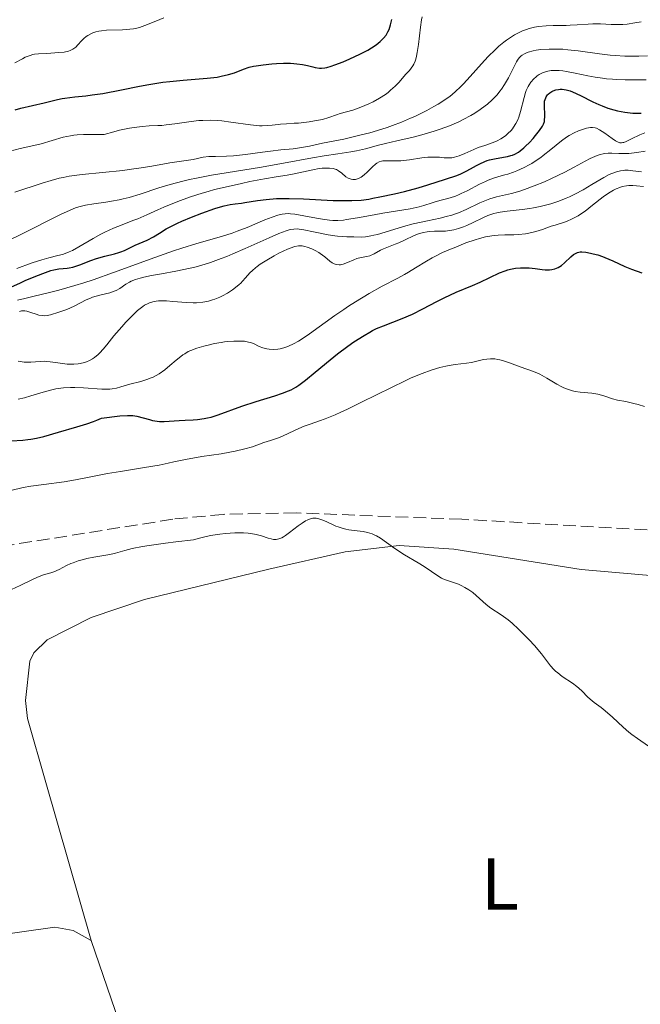
# Model space of a CAD drawing. Units: metres. Extents: x 675082 to 678542, y 4753799 to 4756200.
# Drawn here: x 675509 to 675593, y 4755803 to 4755937 of the extents above; entities that cross this region are included whole.
import ezdxf
from ezdxf.enums import TextEntityAlignment as Align

# ---------------------------------------------------------------- set-up
doc = ezdxf.new("R2010")
doc.units = ezdxf.units.M
doc.header["$MEASUREMENT"] = 0
doc.linetypes.add('DGN Style 3', pattern=[2.435891, 1.739922, -0.695969])
for name, color, linetype, lineweight in [('Curva de nivel directora', 30, 'Continuous', 30), ('Curva de nivel intermedia', 30, 'Continuous', 0), ('Etiqueta de uso rústico', 92, 'Continuous', 0), ('Línea de cambio de uso (parcela vista)', 92, 'Continuous', 0), ('Zona arbolada', 92, 'DGN Style 3', 0)]:
    doc.layers.add(name, color=color, linetype=linetype, lineweight=lineweight)
doc.styles.add('Style-Arial', font='arial.ttf')

msp = doc.modelspace()

# ---------------------------------------------------------------- linework, layer by layer
at = {"layer": 'Curva de nivel directora', "color": 30, "linetype": 'Continuous', "lineweight": 30, "flags": 128}
for points, elevation in [([(675507.92, 4755924.83), (675508.68, 4755925.06), (675511.89, 4755925.8), (675513.67, 4755926.26), (675514.32, 4755926.38), (675514.69, 4755926.44), (675516.04, 4755926.59), (675517.54, 4755926.75), (675518.42, 4755926.86), (675519.88, 4755927.08), (675522.41, 4755927.57), (675524.89, 4755928.06), (675526.16, 4755928.29), (675528.08, 4755928.6), (675529.02, 4755928.71), (675530.86, 4755928.89), (675534.12, 4755929.15), (675535.46, 4755929.31), (675536.04, 4755929.41), (675537.03, 4755929.64), (675537.82, 4755929.9), (675539.06, 4755930.39), (675539.86, 4755930.65), (675540.42, 4755930.78), (675540.82, 4755930.85), (675541.76, 4755930.98), (675542.93, 4755931.09), (675543.56, 4755931.14), (675544.54, 4755931.18), (675545.49, 4755931.18), (675545.94, 4755931.16), (675546.36, 4755931.13), (675547.12, 4755931.02), (675547.79, 4755930.89), (675548.54, 4755930.71), (675548.87, 4755930.63), (675549.44, 4755930.54), (675549.72, 4755930.53), (675550.17, 4755930.58), (675550.43, 4755930.63), (675551.03, 4755930.8), (675551.52, 4755930.96), (675552.65, 4755931.39), (675553.58, 4755931.77), (675554.95, 4755932.41), (675556.04, 4755932.99), (675556.52, 4755933.28), (675557.17, 4755933.71), (675557.72, 4755934.15), (675557.96, 4755934.37), (675558.17, 4755934.59), (675558.52, 4755935.03), (675558.78, 4755935.47), (675558.93, 4755935.78), (675559.15, 4755936.41), (675559.33, 4755937.16)], 1025), ([(675570.03, 4755916.78), (675570.87, 4755917.25), (675571.31, 4755917.48), (675571.99, 4755917.79), (675572.32, 4755917.92), (675572.65, 4755918.02), (675573.31, 4755918.17), (675574.53, 4755918.36), (675575.09, 4755918.46), (675575.55, 4755918.59), (675575.77, 4755918.67), (675576.1, 4755918.81), (675576.58, 4755919.07), (675576.82, 4755919.24), (675577.32, 4755919.64), (675577.57, 4755919.87), (675578.1, 4755920.39), (675578.61, 4755920.95), (675578.93, 4755921.32), (675579.48, 4755922.02), (675579.86, 4755922.61), (675579.99, 4755922.87), (675580.12, 4755923.26), (675580.16, 4755923.46), (675580.19, 4755923.9), (675580.17, 4755924.4), (675580.12, 4755925.13), (675580.12, 4755925.5), (675580.16, 4755926.02), (675580.22, 4755926.26), (675580.31, 4755926.48), (675580.38, 4755926.61), (675580.56, 4755926.86), (675580.66, 4755926.97), (675580.89, 4755927.16), (675581.14, 4755927.32), (675581.32, 4755927.41), (675581.69, 4755927.55), (675582.07, 4755927.63), (675582.27, 4755927.65), (675582.57, 4755927.65), (675583.08, 4755927.58), (675583.65, 4755927.41), (675583.97, 4755927.28), (675585.07, 4755926.78), (675586.72, 4755925.95), (675587.57, 4755925.55), (675587.99, 4755925.38), (675588.8, 4755925.07), (675589.6, 4755924.83), (675590.12, 4755924.7), (675591.12, 4755924.51), (675591.48, 4755924.46), (675592.18, 4755924.4), (675592.87, 4755924.38), (675593.31, 4755924.4)], 1000), ([(675507.42, 4755900.68), (675508.54, 4755901.22), (675509.29, 4755901.56), (675510.72, 4755902.16), (675512.04, 4755902.67), (675512.76, 4755902.91), (675513.18, 4755903.03), (675513.87, 4755903.17), (675514.48, 4755903.22), (675514.99, 4755903.23), (675515.27, 4755903.27), (675515.77, 4755903.38), (675516.06, 4755903.46), (675516.73, 4755903.7), (675518.25, 4755904.29), (675519.03, 4755904.56), (675520.14, 4755904.88), (675521.47, 4755905.2), (675522.06, 4755905.36), (675522.33, 4755905.46), (675522.85, 4755905.66), (675524.31, 4755906.36), (675525.93, 4755907.07), (675526.77, 4755907.5), (675527.62, 4755908.03), (675528.52, 4755908.59), (675529.08, 4755908.9), (675530.08, 4755909.4), (675530.67, 4755909.67), (675531.99, 4755910.22), (675533.39, 4755910.75), (675535.16, 4755911.36), (675535.93, 4755911.6), (675536.43, 4755911.73), (675537.27, 4755911.92), (675537.95, 4755912.03), (675538.79, 4755912.13), (675539.24, 4755912.2), (675540.98, 4755912.49), (675542.14, 4755912.63), (675543.57, 4755912.73), (675544.39, 4755912.75), (675545.29, 4755912.74), (675547.26, 4755912.68), (675551.31, 4755912.49), (675553.09, 4755912.45), (675553.86, 4755912.46), (675555.14, 4755912.54), (675556.16, 4755912.67), (675556.73, 4755912.77), (675557.68, 4755912.98), (675559.67, 4755913.36), (675561.05, 4755913.7), (675562.88, 4755914.21), (675564.21, 4755914.61), (675566.62, 4755915.36), (675568.16, 4755915.87), (675568.71, 4755916.09), (675569.46, 4755916.47), (675570.03, 4755916.78)], 1000), ([(675532.22, 4755882.57), (675532.8, 4755882.61), (675533.71, 4755882.73), (675534.18, 4755882.82), (675534.64, 4755882.93), (675535.6, 4755883.23), (675538.85, 4755884.43), (675540.79, 4755885.06), (675543.33, 4755885.85), (675544.38, 4755886.2), (675545.22, 4755886.51), (675545.57, 4755886.67), (675546.21, 4755887.02), (675546.62, 4755887.29), (675547.52, 4755887.98), (675548.84, 4755889.07), (675550.88, 4755890.76), (675551.9, 4755891.57), (675553.29, 4755892.61), (675554.11, 4755893.18), (675555.52, 4755894.08), (675556.3, 4755894.53), (675556.67, 4755894.73), (675557.23, 4755895), (675558.19, 4755895.4), (675560.74, 4755896.38), (675562.15, 4755896.99), (675563.55, 4755897.7), (675565.45, 4755898.71), (675566.47, 4755899.22), (675568.11, 4755899.95), (675570.33, 4755900.89), (675571.37, 4755901.34), (675574.01, 4755902.59), (675574.77, 4755902.89), (675575.13, 4755903.02), (675575.49, 4755903.11), (675576.18, 4755903.25), (675576.85, 4755903.3), (675577.27, 4755903.31), (675578.05, 4755903.27), (675578.85, 4755903.18), (675579.8, 4755903.05), (675580.25, 4755903.01), (675580.84, 4755903.01), (675581.13, 4755903.04), (675581.57, 4755903.15), (675582.01, 4755903.34), (675582.24, 4755903.47), (675582.46, 4755903.62), (675582.89, 4755903.99), (675583.73, 4755904.78), (675584.12, 4755905.1), (675584.3, 4755905.22), (675584.64, 4755905.38), (675584.99, 4755905.45), (675585.23, 4755905.46), (675585.77, 4755905.42), (675586.43, 4755905.3), (675586.8, 4755905.22), (675587.4, 4755905.05), (675588.05, 4755904.84), (675588.39, 4755904.7), (675589.48, 4755904.23), (675591.11, 4755903.49), (675592, 4755903.11), (675593.43, 4755902.59)], 975), ([(675507.37, 4755879.71), (675508.97, 4755879.8), (675509.65, 4755879.86), (675510.06, 4755879.91), (675510.82, 4755880.04), (675511.83, 4755880.28), (675513.82, 4755880.88), (675516.33, 4755881.6), (675517.7, 4755882.03), (675518.6, 4755882.35), (675519.05, 4755882.53), (675519.7, 4755882.81), (675522.2, 4755883.09), (675523.22, 4755883.15), (675523.71, 4755883.15), (675523.99, 4755883.13), (675524.5, 4755883.04), (675525.39, 4755882.82), (675526.23, 4755882.59), (675526.66, 4755882.49), (675527.3, 4755882.38), (675527.62, 4755882.35), (675528.25, 4755882.35), (675530.31, 4755882.49), (675531.09, 4755882.52), (675532.22, 4755882.57)], 975)]:
    msp.add_lwpolyline(points, dxfattribs=dict(at, elevation=elevation))
at = {"layer": 'Curva de nivel intermedia', "color": 30, "linetype": 'Continuous', "lineweight": 0, "flags": 128}
for points, elevation in [([(675516.18, 4755933.4), (675516.48, 4755933.7), (675516.97, 4755934.26), (675517.27, 4755934.55), (675517.62, 4755934.84), (675517.81, 4755934.98), (675518.25, 4755935.22), (675518.49, 4755935.33), (675518.9, 4755935.46), (675519.35, 4755935.56), (675519.68, 4755935.61), (675520.37, 4755935.68), (675522.56, 4755935.75), (675523.58, 4755935.82), (675524.04, 4755935.89), (675524.33, 4755935.94), (675524.86, 4755936.08), (675525.61, 4755936.34), (675527.09, 4755936.95), (675528.2, 4755937.37)], 1030), ([(675520.08, 4755921.49), (675521.36, 4755921.85), (675522.14, 4755922.05), (675523.52, 4755922.33), (675524.14, 4755922.43), (675525.25, 4755922.56), (675526.22, 4755922.64), (675527.39, 4755922.69), (675527.93, 4755922.72), (675528.53, 4755922.77), (675529.71, 4755922.91), (675531.93, 4755923.24), (675532.99, 4755923.36), (675533.5, 4755923.4), (675534.5, 4755923.41), (675535.47, 4755923.37), (675536.1, 4755923.32), (675537.35, 4755923.17), (675540.04, 4755922.78), (675540.86, 4755922.69), (675541.26, 4755922.67), (675541.63, 4755922.67), (675542.34, 4755922.69), (675542.99, 4755922.75), (675543.78, 4755922.85), (675544.14, 4755922.89), (675544.92, 4755922.95), (675545.98, 4755923), (675546.59, 4755923.04), (675548.01, 4755923.21), (675548.76, 4755923.33), (675549.83, 4755923.54), (675550.73, 4755923.8), (675551.78, 4755924.15), (675552.28, 4755924.32), (675554, 4755924.8), (675555.07, 4755925.18), (675556.17, 4755925.66), (675556.75, 4755925.95), (675557.61, 4755926.43), (675558.43, 4755926.95), (675558.8, 4755927.22), (675559.15, 4755927.5), (675559.76, 4755928.06), (675560.29, 4755928.62), (675561.18, 4755929.64), (675561.71, 4755930.22), (675561.96, 4755930.52), (675562.18, 4755930.86), (675562.29, 4755931.05), (675562.48, 4755931.49), (675562.57, 4755931.74), (675562.68, 4755932.16), (675562.78, 4755932.65), (675562.95, 4755933.76), (675563.22, 4755936.11), (675563.38, 4755937.12), (675563.47, 4755937.54)], 1020), ([(675507.85, 4755913.61), (675511.58, 4755914.82), (675512.84, 4755915.21), (675513.92, 4755915.5), (675514.46, 4755915.62), (675515.29, 4755915.77), (675517.06, 4755916.02), (675522.61, 4755916.58), (675523.48, 4755916.69), (675525.11, 4755916.92), (675526.58, 4755917.17), (675528.29, 4755917.47), (675529.02, 4755917.6), (675532.18, 4755918.08), (675533.58, 4755918.37), (675534.33, 4755918.46), (675535.23, 4755918.48), (675536.75, 4755918.5), (675537.69, 4755918.56), (675539.34, 4755918.74), (675541.67, 4755919.07), (675542.75, 4755919.21), (675544.17, 4755919.36), (675545.85, 4755919.53), (675546.7, 4755919.64), (675548.07, 4755919.9), (675549.84, 4755920.28), (675550.59, 4755920.44), (675552.78, 4755920.82), (675554.95, 4755921.4), (675556.32, 4755921.7), (675557.36, 4755922), (675558.67, 4755922.43), (675559.42, 4755922.71), (675560.63, 4755923.17), (675561.84, 4755923.68), (675562.43, 4755923.94), (675563, 4755924.2), (675564.07, 4755924.73), (675565.04, 4755925.27), (675565.63, 4755925.61), (675566.67, 4755926.29), (675567.27, 4755926.72), (675567.56, 4755926.95), (675567.99, 4755927.32), (675568.68, 4755927.98), (675569.07, 4755928.39), (675569.98, 4755929.38), (675571.53, 4755931.13), (675572.44, 4755932.09), (675573.4, 4755933.04), (675573.91, 4755933.5), (675574.6, 4755934.07), (675574.95, 4755934.34), (675575.49, 4755934.72), (675576.03, 4755935.06), (675576.3, 4755935.21), (675576.58, 4755935.35), (675577.12, 4755935.6), (675577.67, 4755935.8), (675578.04, 4755935.91), (675578.77, 4755936.09), (675579.3, 4755936.19), (675580.35, 4755936.31), (675581.34, 4755936.36), (675583.08, 4755936.36), (675583.63, 4755936.37), (675584.58, 4755936.41), (675586.08, 4755936.53), (675586.75, 4755936.57)], 1015), ([(675586.75, 4755936.57), (675587.8, 4755936.56), (675589.22, 4755936.49), (675589.9, 4755936.47), (675590.85, 4755936.49), (675591.42, 4755936.54), (675592.45, 4755936.68), (675593.31, 4755936.86)], 1015), ([(675507.88, 4755931.25), (675508.9, 4755931.8), (675509.3, 4755932), (675509.94, 4755932.26), (675510.31, 4755932.37), (675510.56, 4755932.41), (675511.09, 4755932.47), (675512.23, 4755932.54), (675513.88, 4755932.64), (675514.6, 4755932.72), (675515.17, 4755932.84), (675515.41, 4755932.92), (675515.8, 4755933.11), (675516.04, 4755933.27), (675516.18, 4755933.4)], 1030), ([(675522.12, 4755912.56), (675522.64, 4755912.68), (675523.48, 4755912.9), (675524.95, 4755913.34), (675527.52, 4755914.18), (675529.06, 4755914.64), (675530.78, 4755915.11), (675531.7, 4755915.32), (675532.66, 4755915.53), (675534.69, 4755915.91), (675541.25, 4755916.98), (675544.54, 4755917.56), (675548.47, 4755918.28), (675550.08, 4755918.56), (675551.92, 4755918.85), (675553.7, 4755919.1), (675554.48, 4755919.25), (675555.7, 4755919.54), (675557.49, 4755920.01), (675558.45, 4755920.26), (675560, 4755920.61), (675562.23, 4755921.11), (675563.42, 4755921.42), (675565.08, 4755921.91), (675565.92, 4755922.19), (675567.19, 4755922.67), (675568.44, 4755923.21), (675569.05, 4755923.51), (675570.11, 4755924.08), (675570.62, 4755924.38), (675571.35, 4755924.86), (675572.04, 4755925.36), (675572.37, 4755925.63), (675572.99, 4755926.18), (675573.28, 4755926.46), (675573.68, 4755926.9), (675574.05, 4755927.36), (675574.28, 4755927.67), (675574.7, 4755928.29), (675575.23, 4755929.21), (675576.03, 4755930.82), (675576.32, 4755931.37), (675576.46, 4755931.61), (675576.68, 4755931.92), (675576.94, 4755932.18), (675577.08, 4755932.29), (675577.4, 4755932.49), (675577.59, 4755932.58), (675577.91, 4755932.7), (675578.59, 4755932.89), (675578.99, 4755932.96), (675579.65, 4755933.05), (675580.76, 4755933.12), (675582, 4755933.12), (675582.66, 4755933.09), (675583.34, 4755933.03), (675584.75, 4755932.87), (675587.66, 4755932.46), (675589.08, 4755932.3), (675589.77, 4755932.24), (675591.09, 4755932.17), (675592.29, 4755932.16), (675593.01, 4755932.17), (675594.21, 4755932.22)], 1010), ([(675565.8, 4755918.36), (675566.45, 4755918.3), (675566.74, 4755918.28), (675567.24, 4755918.27), (675567.49, 4755918.29), (675567.86, 4755918.36), (675568.5, 4755918.56), (675569.29, 4755918.9), (675570.49, 4755919.43), (675571.11, 4755919.68), (675572, 4755919.98), (675573.13, 4755920.36), (675573.67, 4755920.59), (675574.19, 4755920.88), (675574.42, 4755921.03), (675574.85, 4755921.35), (675575.16, 4755921.61), (675575.57, 4755922.03), (675575.76, 4755922.25), (675575.93, 4755922.48), (675576.24, 4755922.96), (675576.49, 4755923.47), (675576.64, 4755923.83), (675576.88, 4755924.6), (675577.35, 4755926.54), (675577.55, 4755927.18), (675577.66, 4755927.49), (675577.91, 4755928.01), (675578.05, 4755928.26), (675578.29, 4755928.6), (675578.69, 4755929.07), (675578.99, 4755929.34), (675579.15, 4755929.47), (675579.41, 4755929.64), (675579.89, 4755929.89), (675580.16, 4755929.99), (675580.58, 4755930.11), (675581.06, 4755930.19), (675581.31, 4755930.21), (675581.86, 4755930.21), (675582.16, 4755930.19), (675582.64, 4755930.14), (675583.16, 4755930.06), (675584.31, 4755929.83), (675586.06, 4755929.47), (675587.04, 4755929.29), (675588.07, 4755929.14), (675588.6, 4755929.07), (675589.43, 4755929), (675590, 4755928.96), (675591.15, 4755928.91), (675592.88, 4755928.91), (675594.01, 4755928.94)], 1005), ([(675517.27, 4755901.24), (675518.56, 4755901.67), (675521.31, 4755902.64), (675526.95, 4755904.7), (675529.5, 4755905.6), (675530.65, 4755905.97), (675532.7, 4755906.6), (675536.05, 4755907.56), (675537.51, 4755908.02), (675538.21, 4755908.27), (675539.57, 4755908.8), (675541.98, 4755909.82), (675542.96, 4755910.22), (675543.77, 4755910.49), (675544.12, 4755910.57), (675544.35, 4755910.62), (675544.77, 4755910.67), (675545.19, 4755910.68), (675545.48, 4755910.66), (675546.09, 4755910.6), (675547.3, 4755910.4), (675549.04, 4755910.07), (675549.85, 4755909.92), (675550.8, 4755909.79), (675551.25, 4755909.76), (675551.94, 4755909.76), (675552.7, 4755909.81), (675553.13, 4755909.87), (675554.62, 4755910.11), (675556.92, 4755910.54), (675558.1, 4755910.76), (675559.81, 4755911.03), (675561.81, 4755911.35), (675562.65, 4755911.51), (675563.02, 4755911.6), (675563.68, 4755911.79), (675564.81, 4755912.16), (675565.37, 4755912.33), (675567.28, 4755912.83), (675568.01, 4755913.08), (675568.4, 4755913.23), (675568.79, 4755913.41), (675569.61, 4755913.81), (675571.27, 4755914.69), (675572.07, 4755915.08), (675572.46, 4755915.24), (675573.2, 4755915.52), (675573.9, 4755915.74), (675574.74, 4755915.97), (675575.12, 4755916.08), (675575.9, 4755916.34), (675576.38, 4755916.52), (675577.35, 4755916.96), (675578.05, 4755917.33), (675578.43, 4755917.54), (675579.02, 4755917.91), (675579.65, 4755918.35), (675579.98, 4755918.6), (675581.01, 4755919.44), (675582.44, 4755920.61), (675583.15, 4755921.12), (675583.5, 4755921.34), (675584.17, 4755921.71), (675584.8, 4755921.99), (675585.19, 4755922.13), (675585.87, 4755922.33), (675586.43, 4755922.43), (675586.68, 4755922.44), (675587.05, 4755922.39), (675587.23, 4755922.33), (675587.64, 4755922.13), (675588.37, 4755921.66), (675589.37, 4755920.93), (675589.81, 4755920.63), (675590.17, 4755920.44), (675590.33, 4755920.38), (675590.43, 4755920.35), (675590.63, 4755920.34), (675590.83, 4755920.36), (675590.98, 4755920.4), (675591.3, 4755920.53), (675592, 4755920.87), (675593.16, 4755921.42), (675593.82, 4755921.68)], 995), ([(675507.23, 4755919.22), (675508.59, 4755919.55), (675510.46, 4755919.96), (675511.44, 4755920.21), (675514.48, 4755921.09), (675515.46, 4755921.31), (675515.93, 4755921.39), (675516.38, 4755921.44), (675517.25, 4755921.49), (675519.06, 4755921.46), (675520.08, 4755921.49)], 1020), ([(675508.14, 4755903.18), (675510.09, 4755903.93), (675511.08, 4755904.26), (675511.56, 4755904.4), (675512.52, 4755904.64), (675513.75, 4755904.95), (675514.36, 4755905.13), (675514.97, 4755905.34), (675515.27, 4755905.46), (675515.72, 4755905.67), (675516.62, 4755906.16), (675518.54, 4755907.31), (675519.6, 4755907.89), (675520.17, 4755908.16), (675521.34, 4755908.68), (675522.51, 4755909.16), (675523.98, 4755909.73), (675524.64, 4755909.98), (675525.87, 4755910.5), (675527.36, 4755911.18), (675528.22, 4755911.57), (675529.64, 4755912.16), (675530.46, 4755912.48), (675531.85, 4755912.97), (675533.41, 4755913.47), (675534.25, 4755913.72), (675535.13, 4755913.95), (675536.96, 4755914.4), (675538.79, 4755914.81), (675539.94, 4755915.05), (675541.93, 4755915.42), (675543.51, 4755915.69), (675545.02, 4755915.92), (675545.76, 4755916.06), (675548.51, 4755916.66), (675549.4, 4755916.82), (675549.8, 4755916.87), (675550.16, 4755916.9), (675550.79, 4755916.9), (675551.29, 4755916.83), (675551.57, 4755916.75), (675551.74, 4755916.68), (675552.04, 4755916.52), (675552.49, 4755916.18), (675553.04, 4755915.72), (675553.34, 4755915.54), (675553.62, 4755915.41), (675553.77, 4755915.37), (675554, 4755915.34), (675554.37, 4755915.35), (675554.62, 4755915.41), (675554.75, 4755915.46), (675554.95, 4755915.55), (675555.14, 4755915.67), (675555.54, 4755915.97), (675555.93, 4755916.33), (675556.65, 4755917.05), (675557.06, 4755917.42), (675557.26, 4755917.57), (675557.56, 4755917.73), (675557.89, 4755917.83), (675558.08, 4755917.86), (675558.27, 4755917.88), (675558.71, 4755917.88), (675559.83, 4755917.86), (675560.52, 4755917.88), (675561.72, 4755918.03), (675563.42, 4755918.27), (675564.21, 4755918.36), (675564.58, 4755918.38), (675565.23, 4755918.38), (675565.8, 4755918.36)], 1005), ([(675509.22, 4755897.42), (675509.52, 4755897.36), (675510.05, 4755897.2), (675510.79, 4755896.95), (675511.15, 4755896.85), (675511.61, 4755896.77), (675511.86, 4755896.76), (675512.26, 4755896.79), (675512.72, 4755896.88), (675512.99, 4755896.95), (675513.59, 4755897.13), (675514.03, 4755897.28), (675514.95, 4755897.63), (675515.95, 4755898.07), (675517.62, 4755898.92), (675518.18, 4755899.16), (675518.48, 4755899.27), (675519.48, 4755899.55), (675520.84, 4755899.89), (675521.44, 4755900.1), (675521.71, 4755900.22), (675522.18, 4755900.48), (675523.03, 4755901.06), (675523.5, 4755901.33), (675523.75, 4755901.46), (675524.33, 4755901.69), (675524.99, 4755901.9), (675525.47, 4755902.02), (675526.52, 4755902.25), (675527.86, 4755902.49), (675529.85, 4755902.84), (675530.92, 4755903.05), (675532.45, 4755903.4), (675533.26, 4755903.62), (675534.57, 4755904.02), (675536.01, 4755904.54), (675536.78, 4755904.84), (675537.6, 4755905.18), (675539.3, 4755905.92), (675542.56, 4755907.39), (675543.88, 4755907.96), (675544.88, 4755908.34), (675545.28, 4755908.46), (675545.52, 4755908.52), (675545.96, 4755908.58), (675546.38, 4755908.59), (675546.66, 4755908.56), (675547.28, 4755908.46), (675548.62, 4755908.2), (675550.61, 4755907.81), (675551.51, 4755907.66), (675551.9, 4755907.6), (675552.58, 4755907.54), (675553.16, 4755907.52), (675553.81, 4755907.51), (675554.12, 4755907.51), (675555.11, 4755907.49), (675555.71, 4755907.53), (675556.44, 4755907.64), (675556.87, 4755907.73), (675557.34, 4755907.85), (675558.41, 4755908.16), (675560.88, 4755908.91), (675562.2, 4755909.27), (675564.19, 4755909.71), (675565.91, 4755910.07), (675566.72, 4755910.27), (675567.51, 4755910.49), (675567.88, 4755910.61), (675568.42, 4755910.81), (675569.44, 4755911.25), (675571.31, 4755912.16), (675572.21, 4755912.54), (675572.67, 4755912.69), (675573.59, 4755912.95), (675575.62, 4755913.43), (675576.79, 4755913.76), (675577.42, 4755913.97), (675578.75, 4755914.46), (675580.14, 4755915.04), (675581.08, 4755915.45), (675582.9, 4755916.34), (675584.17, 4755917.01), (675585.7, 4755917.83), (675586.39, 4755918.18), (675587.02, 4755918.47), (675587.32, 4755918.59), (675587.74, 4755918.74), (675588.13, 4755918.84), (675588.38, 4755918.88), (675588.85, 4755918.92), (675589.32, 4755918.92), (675590.29, 4755918.86), (675591.15, 4755918.86), (675591.64, 4755918.88), (675592.72, 4755919), (675593.89, 4755919.19)], 990), ([(675526.71, 4755898.66), (675527.17, 4755898.75), (675527.48, 4755898.79), (675528.16, 4755898.8), (675528.57, 4755898.78), (675529.44, 4755898.71), (675531.3, 4755898.54), (675532.21, 4755898.51), (675532.65, 4755898.52), (675533.5, 4755898.61), (675534.3, 4755898.76), (675534.82, 4755898.91), (675535.16, 4755899.02), (675535.82, 4755899.29), (675536.19, 4755899.46), (675536.9, 4755899.85), (675537.56, 4755900.28), (675537.97, 4755900.59), (675538.47, 4755901), (675538.69, 4755901.22), (675538.92, 4755901.45), (675539.34, 4755901.93), (675539.93, 4755902.59), (675540.28, 4755902.94), (675540.69, 4755903.3), (675540.93, 4755903.48), (675541.33, 4755903.77), (675542.24, 4755904.35), (675543.24, 4755904.92), (675543.9, 4755905.27), (675545.09, 4755905.83), (675545.46, 4755905.98), (675546.08, 4755906.18), (675546.59, 4755906.27), (675546.88, 4755906.28), (675547.07, 4755906.27), (675547.45, 4755906.19), (675547.75, 4755906.11), (675548.38, 4755905.87), (675548.87, 4755905.65), (675549.33, 4755905.39), (675549.55, 4755905.24), (675550.16, 4755904.79), (675550.86, 4755904.22), (675551.18, 4755903.99), (675551.45, 4755903.84), (675551.59, 4755903.79), (675551.79, 4755903.73), (675552.12, 4755903.71), (675552.29, 4755903.72), (675552.65, 4755903.8), (675553.25, 4755904.02), (675554.12, 4755904.39), (675554.54, 4755904.54), (675555.14, 4755904.68), (675555.91, 4755904.83), (675556.3, 4755904.94), (675556.9, 4755905.22), (675557.75, 4755905.68), (675558.18, 4755905.9), (675558.84, 4755906.17), (675559.77, 4755906.51), (675560.28, 4755906.72), (675561.11, 4755907.11), (675562.25, 4755907.66), (675562.82, 4755907.89), (675563.09, 4755907.99), (675563.62, 4755908.13), (675564.12, 4755908.22), (675564.46, 4755908.26), (675565.11, 4755908.3), (675565.6, 4755908.3), (675566.27, 4755908.3), (675566.63, 4755908.31), (675567.18, 4755908.37), (675567.48, 4755908.42), (675567.78, 4755908.49), (675568.42, 4755908.67), (675569.08, 4755908.9), (675569.53, 4755909.08), (675570.42, 4755909.48), (675571.74, 4755910.12), (675572.43, 4755910.42), (675573.21, 4755910.68), (675573.63, 4755910.79), (675574.08, 4755910.88), (675575.04, 4755911.02), (675577.11, 4755911.25), (675578.14, 4755911.38), (675578.63, 4755911.45), (675579.57, 4755911.64), (675580.45, 4755911.87), (675581.02, 4755912.03), (675582.08, 4755912.39), (675583.08, 4755912.78), (675583.57, 4755912.98), (675584.3, 4755913.33), (675585.42, 4755913.94), (675586.62, 4755914.66), (675588.22, 4755915.62), (675588.96, 4755916.01)], 985), ([(675588.96, 4755916.01), (675589.31, 4755916.16), (675589.95, 4755916.39), (675590.53, 4755916.53), (675590.89, 4755916.57), (675591.11, 4755916.59), (675591.54, 4755916.6), (675592.2, 4755916.53), (675593.01, 4755916.41), (675593.39, 4755916.36)], 985), ([(675546.57, 4755893.29), (675547.06, 4755893.59), (675548.09, 4755894.29), (675551.53, 4755896.77), (675552.76, 4755897.63), (675553.38, 4755898.05), (675554.33, 4755898.66), (675556.21, 4755899.77), (675558.01, 4755900.77), (675560.14, 4755901.9), (675561.03, 4755902.38), (675561.6, 4755902.7), (675562.55, 4755903.27), (675564.04, 4755904.22), (675564.82, 4755904.66), (675565.26, 4755904.89), (675566.24, 4755905.36), (675567.3, 4755905.83), (675568.02, 4755906.13), (675569.42, 4755906.68), (675570.68, 4755907.13), (675571.26, 4755907.31), (675572.11, 4755907.52), (675572.95, 4755907.67), (675573.38, 4755907.72), (675573.81, 4755907.75), (675574.71, 4755907.77), (675575.95, 4755907.79), (675576.59, 4755907.82), (675577.54, 4755907.93), (675578.02, 4755908.01), (675578.96, 4755908.25), (675579.89, 4755908.54), (675581.06, 4755908.95), (675581.61, 4755909.13), (675583.14, 4755909.63), (675583.92, 4755909.95), (675584.46, 4755910.24), (675584.75, 4755910.4), (675585.2, 4755910.7), (675585.67, 4755911.04), (675586.7, 4755911.83), (675588.14, 4755912.95), (675588.86, 4755913.46), (675589.56, 4755913.89), (675589.91, 4755914.06), (675590.4, 4755914.26), (675590.72, 4755914.36), (675591.34, 4755914.48), (675591.63, 4755914.51), (675592.19, 4755914.52), (675592.71, 4755914.48), (675593.63, 4755914.36)], 980), ([(675507.19, 4755907.12), (675508.59, 4755907.77), (675514.09, 4755910.55), (675515.43, 4755911.17), (675516.15, 4755911.45), (675516.59, 4755911.6), (675517.49, 4755911.82), (675518.63, 4755912.01), (675520.27, 4755912.24), (675521.08, 4755912.36), (675522.12, 4755912.56)], 1010), ([(675508.25, 4755898.86), (675509.24, 4755899.13), (675510.49, 4755899.43), (675512.62, 4755899.93), (675513.89, 4755900.25), (675516.06, 4755900.87), (675517.27, 4755901.24)], 995), ([(675508.32, 4755890.58), (675508.86, 4755890.48), (675509.15, 4755890.44), (675509.45, 4755890.43), (675510.07, 4755890.44), (675511.33, 4755890.52), (675511.91, 4755890.54), (675512.17, 4755890.53), (675512.68, 4755890.49), (675513.72, 4755890.32), (675514.35, 4755890.24), (675515.01, 4755890.17), (675515.37, 4755890.15), (675515.93, 4755890.15), (675516.51, 4755890.19), (675516.8, 4755890.23), (675517.37, 4755890.37), (675517.66, 4755890.46), (675518.07, 4755890.64), (675518.47, 4755890.88), (675518.72, 4755891.06), (675519.22, 4755891.47), (675519.46, 4755891.71), (675519.93, 4755892.22), (675520.41, 4755892.78), (675521.39, 4755894), (675522.46, 4755895.26), (675523, 4755895.87), (675523.82, 4755896.72), (675524.62, 4755897.46), (675524.99, 4755897.76), (675525.35, 4755898.03), (675525.58, 4755898.18), (675526.04, 4755898.42), (675526.26, 4755898.52), (675526.71, 4755898.66)], 985), ([(675508.49, 4755897.34), (675508.8, 4755897.42), (675509.07, 4755897.43), (675509.22, 4755897.42)], 990), ([(675508.32, 4755885.37), (675509.2, 4755885.58), (675510.07, 4755885.82), (675511.75, 4755886.33), (675512.92, 4755886.65), (675513.47, 4755886.77), (675514.5, 4755886.92), (675515.46, 4755886.99), (675516.07, 4755886.99), (675517.24, 4755886.94), (675519.73, 4755886.75), (675520.47, 4755886.73), (675520.82, 4755886.75), (675521.14, 4755886.78), (675521.74, 4755886.89), (675522.31, 4755887.05), (675523.11, 4755887.29), (675523.55, 4755887.42), (675525.07, 4755887.81), (675525.9, 4755888.07), (675526.46, 4755888.28), (675526.74, 4755888.4), (675527.15, 4755888.61), (675527.55, 4755888.84), (675528.32, 4755889.37), (675529.03, 4755889.95), (675529.9, 4755890.69), (675530.28, 4755891.01), (675530.8, 4755891.41), (675531.05, 4755891.58), (675531.54, 4755891.86), (675531.88, 4755892.02), (675532.68, 4755892.32), (675533.67, 4755892.61), (675534.23, 4755892.75), (675535.11, 4755892.95), (675536.01, 4755893.12), (675536.46, 4755893.18), (675536.89, 4755893.24), (675537.73, 4755893.3), (675538.26, 4755893.31), (675538.59, 4755893.31), (675539.19, 4755893.27), (675539.77, 4755893.17), (675540.01, 4755893.11), (675540.42, 4755892.95), (675541.21, 4755892.57), (675541.7, 4755892.38), (675542.25, 4755892.23), (675542.58, 4755892.18), (675543.12, 4755892.15), (675543.75, 4755892.19), (675544.09, 4755892.25), (675544.57, 4755892.38), (675544.83, 4755892.46), (675545.23, 4755892.61), (675545.88, 4755892.91), (675546.57, 4755893.29)], 980), ([(675546.61, 4755881.37), (675547.36, 4755881.68), (675548.17, 4755881.97), (675549.45, 4755882.41), (675550.22, 4755882.69), (675551.58, 4755883.25), (675552.37, 4755883.6), (675553.24, 4755884.01), (675555.17, 4755884.95), (675559.26, 4755886.99), (675561.14, 4755887.89), (675561.97, 4755888.27), (675563.43, 4755888.89), (675564.67, 4755889.35), (675565.4, 4755889.57), (675565.85, 4755889.7), (675566.68, 4755889.89), (675567.12, 4755889.97), (675567.96, 4755890.1), (675569.48, 4755890.29), (675570.2, 4755890.4), (675570.89, 4755890.56), (675571.81, 4755890.77), (675572.28, 4755890.84), (675572.76, 4755890.88), (675573, 4755890.89), (675573.38, 4755890.87), (675573.77, 4755890.81), (675574.03, 4755890.76), (675574.56, 4755890.62), (675575.36, 4755890.35), (675576.84, 4755889.78), (675578.62, 4755889.16), (675579.19, 4755888.92), (675579.49, 4755888.78), (675580.47, 4755888.23), (675581.83, 4755887.41), (675582.49, 4755887.05), (675582.8, 4755886.91), (675583.4, 4755886.68), (675583.96, 4755886.51), (675584.32, 4755886.44), (675585.02, 4755886.33), (675586.59, 4755886.19), (675587.4, 4755886.05), (675588.23, 4755885.82), (675589.44, 4755885.44), (675590.11, 4755885.26), (675591.23, 4755885.04), (675592.32, 4755884.81), (675592.9, 4755884.67), (675593.8, 4755884.4)], 970), ([(675507.3, 4755872.93), (675509.02, 4755873.32), (675510.05, 4755873.51), (675511.83, 4755873.76), (675514.61, 4755874.12), (675516.15, 4755874.36), (675517.8, 4755874.68), (675520.52, 4755875.22), (675522.27, 4755875.53), (675525.55, 4755876.07), (675527.55, 4755876.37), (675528.77, 4755876.67), (675529.57, 4755876.85), (675531.14, 4755877.16), (675533.38, 4755877.54), (675536.04, 4755877.94), (675537.19, 4755878.13), (675537.95, 4755878.28), (675539.25, 4755878.59), (675540.3, 4755878.9), (675541.86, 4755879.45), (675542.77, 4755879.75), (675543.84, 4755880.11), (675544.38, 4755880.33), (675545.27, 4755880.74), (675546.61, 4755881.37)], 970), ([(675525.29, 4755865.28), (675526.18, 4755865.43), (675528.43, 4755865.76), (675529.82, 4755865.93), (675532.26, 4755866.21), (675533.08, 4755866.44), (675533.6, 4755866.57), (675534.56, 4755866.78), (675535.84, 4755866.99), (675536.6, 4755867.07), (675537.89, 4755867.13), (675539.05, 4755867.13), (675539.7, 4755867.09), (675540.08, 4755867.05), (675540.79, 4755866.93), (675541.53, 4755866.73), (675542.43, 4755866.44), (675542.83, 4755866.32), (675543.15, 4755866.26), (675543.3, 4755866.24), (675543.53, 4755866.24), (675543.89, 4755866.32), (675544.3, 4755866.49), (675544.53, 4755866.62), (675544.78, 4755866.78), (675545.33, 4755867.18), (675546.51, 4755868.09), (675547.08, 4755868.49), (675547.53, 4755868.78), (675547.75, 4755868.89), (675548.06, 4755869.02), (675548.36, 4755869.1), (675548.51, 4755869.13), (675548.82, 4755869.14), (675548.98, 4755869.13), (675549.22, 4755869.1), (675549.47, 4755869.03), (675550.01, 4755868.84), (675551.13, 4755868.33), (675551.69, 4755868.08), (675551.97, 4755867.97), (675552.51, 4755867.79), (675553.05, 4755867.65), (675553.42, 4755867.57), (675554.18, 4755867.46), (675555.39, 4755867.31), (675556.01, 4755867.19), (675556.62, 4755867.02), (675556.92, 4755866.9), (675557.2, 4755866.76), (675557.77, 4755866.42), (675559.74, 4755865), (675561.06, 4755864.16), (675562.91, 4755863.05), (675563.74, 4755862.54), (675564.74, 4755861.88), (675565.71, 4755861.21), (675566.09, 4755860.97), (675566.27, 4755860.88), (675566.61, 4755860.74), (675567.74, 4755860.39), (675568.39, 4755860.14), (675568.75, 4755859.98), (675569.29, 4755859.71), (675569.83, 4755859.38), (675570.1, 4755859.2), (675570.35, 4755859.01), (675570.82, 4755858.61), (675571.72, 4755857.78), (675572.16, 4755857.39), (675572.84, 4755856.88), (675574.25, 4755855.98), (675574.87, 4755855.53), (675575.19, 4755855.28), (675575.71, 4755854.84), (675576.6, 4755854.01), (675578.04, 4755852.56), (675578.76, 4755851.78), (675579.72, 4755850.67), (675580.98, 4755848.99), (675581.41, 4755848.52), (675581.66, 4755848.28), (675581.94, 4755848.05), (675582.57, 4755847.57), (675583.94, 4755846.63), (675584.55, 4755846.18), (675584.81, 4755845.96), (675585.27, 4755845.55), (675586, 4755844.8), (675586.35, 4755844.47), (675586.92, 4755844.02), (675587.86, 4755843.34), (675588.42, 4755842.88), (675589.4, 4755841.99), (675590.88, 4755840.63), (675591.66, 4755839.97), (675592.04, 4755839.66), (675592.81, 4755839.08), (675594.31, 4755838.04)], 965), ([(675507.43, 4755859.44), (675508.6, 4755859.99), (675510.17, 4755860.76), (675510.87, 4755861.08), (675511.19, 4755861.21), (675511.77, 4755861.4), (675512.76, 4755861.68), (675513.21, 4755861.84), (675513.9, 4755862.16), (675514.92, 4755862.68), (675515.51, 4755862.95), (675515.83, 4755863.08), (675516.51, 4755863.31), (675517.22, 4755863.52), (675517.7, 4755863.64), (675518.63, 4755863.83), (675520.56, 4755864.14), (675521.25, 4755864.29), (675521.62, 4755864.39), (675522.89, 4755864.76), (675523.88, 4755865), (675525.29, 4755865.28)], 965)]:
    msp.add_lwpolyline(points, dxfattribs=dict(at, elevation=elevation))
at = {"layer": 'Línea de cambio de uso (parcela vista)', "color": 92, "linetype": 'Continuous', "lineweight": 0, "elevation": 961.19, "flags": 128}
msp.add_lwpolyline([(675518.27, 4755811.54), (675536.88, 4755757.33)], dxfattribs=at)
at = {"layer": 'Línea de cambio de uso (parcela vista)', "color": 92, "linetype": 'Continuous', "lineweight": 0}
for points in [[(675518.27, 4755811.54, 961.19), (675512.09, 4755833.11, 963.19), (675509.59, 4755841.83, 963.52), (675509.31, 4755844.3, 963.52), (675509.91, 4755849.65, 963.52), (675510.47, 4755850.8, 963.52), (675512.28, 4755852.57, 963.52), (675518.27, 4755855.6, 963.75), (675525.56, 4755858.07, 964.19), (675542.54, 4755862.21, 964.57), (675552.92, 4755864.54, 965.24), (675560.3, 4755865.42, 965.84), (675567.77, 4755864.94, 966.17), (675585.13, 4755862.14, 966.43), (675598.25, 4755861.03, 965.86), (675604.79, 4755861.05, 966.07), (675617.25, 4755862.04, 966.99), (675621.46, 4755861.83, 967.01), (675627.07, 4755861.02, 967.01), (675628.98, 4755860.15, 967.01), (675629.77, 4755858.38, 967.01), (675631.19, 4755848.49, 966.62), (675633.88, 4755831.1, 965.28), (675634.74, 4755826.72, 964.99)], [(675386.45, 4755807.29, 959.44), (675393.6, 4755808.18, 958.86), (675398.44, 4755809.32, 959.4), (675401.58, 4755810.34, 959.41), (675411.4, 4755814.35, 958.86), (675422.07, 4755820.61, 960.57), (675425.28, 4755821.6, 960.65), (675427.65, 4755821.52, 960.6), (675434.91, 4755819.72, 960.11), (675467.23, 4755809.38, 960.02), (675469.5, 4755808.33, 960.1), (675473.74, 4755805.48, 960.46), (675475.96, 4755804.49, 960.59), (675478.63, 4755804.11, 960.68), (675481.01, 4755804.18, 960.75), (675485.81, 4755805.23, 960.88), (675500.38, 4755811.07, 961.16), (675505.24, 4755812.25, 961.19), (675513.31, 4755813.35, 961.19), (675515.82, 4755812.92, 961.19), (675518.27, 4755811.54, 961.19)]]:
    msp.add_polyline3d(points, dxfattribs=at)
at = {"layer": 'Zona arbolada', "color": 92, "linetype": 'DGN Style 3', "lineweight": 0}
msp.add_polyline3d([(675608.73, 4755866.73, 974.68), (675568.86, 4755869, 972.51), (675546.27, 4755869.87, 970.79), (675536.29, 4755869.67, 970.17), (675529.42, 4755869.01, 970.02), (675489.78, 4755862.7, 970.13), (675482.33, 4755862.14, 970.65), (675469.9, 4755861.54, 972.05), (675459.99, 4755860.57, 973.24), (675452.62, 4755858.92, 974), (675441, 4755854.36, 975.25), (675436.29, 4755852.82, 975.76), (675421.08, 4755849.26, 977.59), (675406.5, 4755846.27, 979.48), (675388.51, 4755843.45, 981.62)], dxfattribs=at)
msp.add_polyline3d([(675608.73, 4755866.73, 974.68), (675568.86, 4755869, 972.51), (675546.27, 4755869.87, 970.79), (675536.29, 4755869.67, 970.17), (675529.42, 4755869.01, 970.02), (675489.78, 4755862.7, 970.13), (675482.33, 4755862.14, 970.65), (675469.9, 4755861.54, 972.05), (675459.99, 4755860.57, 973.24), (675452.62, 4755858.92, 974), (675441, 4755854.36, 975.25), (675436.29, 4755852.82, 975.76), (675421.08, 4755849.26, 977.59), (675406.5, 4755846.27, 979.48), (675388.51, 4755843.45, 981.62)], dxfattribs=at)

# ---------------------------------------------------------------- texts
at = {"layer": 'Etiqueta de uso rústico', "color": 92, "linetype": 'Continuous', "lineweight": 0, "style": 'Style-Arial'}
msp.add_text('L', height=7, dxfattribs=at).set_placement((675574.06, 4755819.27, 962.96), align=Align.MIDDLE_CENTER)

doc.saveas('drawing.dxf')
